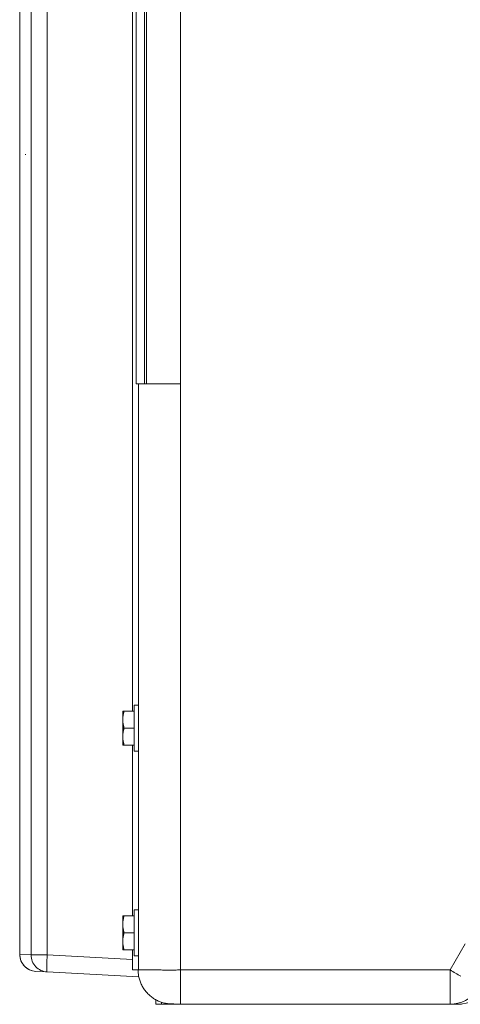
# Model space of a CAD drawing. Units: inches. Extents: x -146 to 149, y 0 to 226.
# Drawn here: x -146 to -140, y 0 to 15 of the extents above; entities that cross this region are included whole.
import ezdxf

# ---------------------------------------------------------------- set-up
doc = ezdxf.new("R2010")
doc.units = ezdxf.units.IN
doc.header["$MEASUREMENT"] = 0
doc.layers.add('Unnamed [1]', color=7, linetype='Continuous', lineweight=0)

msp = doc.modelspace()

# ---------------------------------------------------------------- linework, layer by layer
at = {"layer": 'Unnamed [1]', "color": 18, "linetype": 'Continuous', "lineweight": 0, "true_color": 0x000000}
for p, q in [((-144.2780048, 9.1379128), (-144.2780048, 45.9850845)), ((-144.1508927, 45.9645788), (-144.1508927, 9.1378019)), ((-144.1235731, 45.9645795), (-144.1235731, 9.1379128)), ((-144.328971, 4.3164204), (-144.328971, 44.9821355)), ((-145.8228153, 0.724488), (-145.8228153, 44.7321355)), ((-145.585913, 44.7321355), (-145.585913, 0.724488)), ((-145.990708, 30.2064041), (-145.990708, 0.7332869)), ((-145.9906943, 30.2070581), (-145.9906943, 0.7332861)), ((-144.2780048, 9.1379128), (-143.6203797, 9.1379128)), ((-144.243477, 0.5056584), (-144.243477, 9.1379128)), ((-143.6203797, 9.1362089), (-143.6203572, 0.5035353)), ((-144.3034373, 4.0664204), (-144.3034373, 4.4064204)), ((-144.2434389, 4.4064204), (-144.3034364, 4.4064204)), ((-144.4734373, 4.3164204), (-144.4734373, 4.1914204)), ((-144.4537006, 4.3164204), (-144.3034373, 4.3164204)), ((-144.4734373, 4.1914204), (-144.4734373, 3.9414204)), ((-144.4537006, 4.0664204), (-144.3034373, 4.0664204)), ((-144.3034373, 3.7264204), (-144.3034373, 4.0664204)), ((-144.4734373, 3.9414204), (-144.4734373, 3.8164204)), ((-144.4537006, 3.8164204), (-144.3034373, 3.8164204)), ((-144.328971, 1.3006995), (-144.328971, 3.8164204)), ((-144.3034364, 3.7264204), (-144.2434389, 3.7264204)), ((-144.243477, 1.3906995), (-144.3034784, 1.3906995)), ((-144.3034776, 1.0506995), (-144.3034776, 1.3906995)), ((-144.4734776, 1.3006995), (-144.4734776, 1.1756995)), ((-144.4734776, 1.1756995), (-144.4734776, 0.9256995)), ((-144.4537408, 1.3006995), (-144.3034776, 1.3006995)), ((-144.4537408, 1.0506995), (-144.3034776, 1.0506995)), ((-144.3034776, 0.7106995), (-144.3034776, 1.0506995)), ((-144.4734776, 0.9256995), (-144.4734776, 0.8006995)), ((-139.652676, 0.5035353), (-139.4304364, 0.8884654)), ((-145.990708, 0.7332861), (-145.9906943, 0.7332861)), ((-145.990708, 0.7332861), (-145.9906943, 0.7332861)), ((-145.9906943, 0.7332861), (-145.8228153, 0.724488)), ((-144.4537408, 0.8006995), (-144.3034776, 0.8006995)), ((-144.3289749, 0.5057765), (-144.328971, 0.8006995)), ((-145.8228153, 0.724488), (-145.7532691, 0.724488)), ((-145.7532691, 0.724488), (-145.585913, 0.724488)), ((-145.585913, 0.724488), (-144.3289728, 0.6586145)), ((-144.3034784, 0.7106995), (-144.243477, 0.7106995)), ((-145.585913, 0.4748306), (-145.753792, 0.4836287)), ((-144.2377121, 0.4041744), (-145.585913, 0.4748306)), ((-144.3289749, 0.5057765), (-144.2456734, 0.5057765)), ((-143.6203572, 0.5035353), (-139.652676, 0.5035353)), ((-139.6526761, 0.0000353), (-139.652676, 0.5035353)), ((-143.9875788, 0.0000072), (-143.9875788, 0.0645529)), ((-143.9875788, 0.0000072), (-143.9025766, 0.0000072)), ((-143.9025788, 0.0000072), (-143.9025788, 0.0276371)), ((-143.9025788, 0.0000072), (-143.8425788, 0.0000072)), ((-143.8425788, 0.0000072), (-143.8425788, 0.0129873)), ((-143.6925999, 0.0020554), (-143.6925999, -0.0019928)), ((-142.1926007, 0.0000353), (-139.6526761, 0.0000353)), ((-142.1925988, 0.0000072), (-141.5925787, 0.0000072)), ((-141.5925786, 0.0000072), (-139.9801233, 0.0000072)), ((-139.6796313, 0.0000357), (-139.679869, 0.0000353)), ((-139.6526761, 0.0000353), (-139.5303936, 0.0000353)), ((-143.5220202, -0.0019928), (-143.6925999, -0.0019928)), ((-142.1926009, -0.0019928), (-143.5220202, -0.0019928))]:
    msp.add_line(p, q, dxfattribs=at)
at = {"layer": 'Unnamed [1]', "color": 18, "linetype": 'Continuous', "lineweight": 0}
for points in [[(-143.6206063, 30.6209973), (-143.6205611, 29.0863686), (-143.6205224, 27.5517401), (-143.6204896, 26.0171118), (-143.6204623, 24.4824837), (-143.6204399, 22.9478557), (-143.620422, 21.4132279), (-143.6204081, 19.8786003), (-143.6203976, 18.3439727), (-143.6203901, 16.8093453), (-143.620385, 15.2747179), (-143.620382, 13.7400906), (-143.6203804, 12.2054633), (-143.6203798, 10.6708361), (-143.6203797, 9.1362089)], [(-145.9058936, 12.5217798), (-145.9059545, 12.5206309), (-145.9060158, 12.519528), (-145.9060772, 12.5184712), (-145.906139, 12.5174609), (-145.906201, 12.5164973), (-145.9062631, 12.5155807), (-145.9063255, 12.5147112), (-145.9063881, 12.5138893), (-145.9064509, 12.5131151), (-145.9065139, 12.5123889), (-145.906577, 12.5117109), (-145.9066403, 12.5110815), (-145.9067038, 12.5105008), (-145.9067673, 12.5099692), (-145.906831, 12.5094868), (-145.9068948, 12.509054), (-145.9069587, 12.508671), (-145.9070227, 12.5083381), (-145.9070867, 12.5080555), (-145.9071508, 12.5078235), (-145.907215, 12.5076423), (-145.9072792, 12.5075122), (-145.9073434, 12.5074335), (-145.9074077, 12.5074064)], [(-144.4734373, 4.1914204), (-144.4734014, 4.1967447), (-144.4732938, 4.2020308), (-144.4731151, 4.2072826), (-144.4728657, 4.2125038), (-144.4725461, 4.2176983), (-144.4721566, 4.22287), (-144.4716976, 4.2280227), (-144.4711697, 4.2331601), (-144.4705733, 4.2382863), (-144.4699088, 4.2434048), (-144.4691766, 4.2485197), (-144.4683773, 4.2536347), (-144.4675111, 4.2587537), (-144.4665786, 4.2638805), (-144.4655802, 4.2690189), (-144.4645163, 4.2741728), (-144.4633873, 4.279346), (-144.4621938, 4.2845423), (-144.4609361, 4.2897656), (-144.4596147, 4.2950196), (-144.45823, 4.3003083), (-144.4567825, 4.3056354), (-144.4552725, 4.3110049), (-144.4537006, 4.3164204)], [(-144.4537006, 4.0664204), (-144.4552725, 4.071836), (-144.4567825, 4.0772054), (-144.45823, 4.0825325), (-144.4596147, 4.0878212), (-144.4609361, 4.0930753), (-144.4621938, 4.0982986), (-144.4633873, 4.1034949), (-144.4645163, 4.108668), (-144.4655802, 4.1138219), (-144.4665786, 4.1189603), (-144.4675111, 4.1240871), (-144.4683773, 4.1292061), (-144.4691766, 4.1343211), (-144.4699088, 4.139436), (-144.4705733, 4.1445546), (-144.4711697, 4.1496807), (-144.4716976, 4.1548182), (-144.4721566, 4.1599708), (-144.4725461, 4.1651425), (-144.4728657, 4.1703371), (-144.4731151, 4.1755583), (-144.4732938, 4.18081), (-144.4734014, 4.1860961), (-144.4734373, 4.1914204)], [(-144.4734373, 3.9414204), (-144.4734014, 3.9467447), (-144.4732938, 3.9520308), (-144.4731151, 3.9572826), (-144.4728657, 3.9625038), (-144.4725461, 3.9676983), (-144.4721566, 3.97287), (-144.4716976, 3.9780227), (-144.4711697, 3.9831601), (-144.4705733, 3.9882863), (-144.4699088, 3.9934048), (-144.4691766, 3.9985197), (-144.4683773, 4.0036347), (-144.4675111, 4.0087537), (-144.4665786, 4.0138805), (-144.4655802, 4.0190189), (-144.4645163, 4.0241728), (-144.4633873, 4.029346), (-144.4621938, 4.0345423), (-144.4609361, 4.0397656), (-144.4596147, 4.0450196), (-144.45823, 4.0503083), (-144.4567825, 4.0556354), (-144.4552725, 4.0610049), (-144.4537006, 4.0664204)], [(-144.4537006, 3.8164204), (-144.4552725, 3.821836), (-144.4567825, 3.8272054), (-144.45823, 3.8325325), (-144.4596147, 3.8378212), (-144.4609361, 3.8430753), (-144.4621938, 3.8482986), (-144.4633873, 3.8534949), (-144.4645163, 3.858668), (-144.4655802, 3.8638219), (-144.4665786, 3.8689603), (-144.4675111, 3.8740871), (-144.4683773, 3.8792061), (-144.4691766, 3.8843211), (-144.4699088, 3.889436), (-144.4705733, 3.8945546), (-144.4711697, 3.8996807), (-144.4716976, 3.9048182), (-144.4721566, 3.9099708), (-144.4725461, 3.9151425), (-144.4728657, 3.9203371), (-144.4731151, 3.9255583), (-144.4732938, 3.93081), (-144.4734014, 3.9360961), (-144.4734373, 3.9414204)], [(-144.4734776, 1.1756995), (-144.4734416, 1.1810238), (-144.4733341, 1.1863099), (-144.4731554, 1.1915617), (-144.472906, 1.1967829), (-144.4725863, 1.2019774), (-144.4721968, 1.2071491), (-144.4717379, 1.2123018), (-144.47121, 1.2174392), (-144.4706136, 1.2225653), (-144.4699491, 1.2276839), (-144.4692169, 1.2327988), (-144.4684175, 1.2379138), (-144.4675513, 1.2430328), (-144.4666188, 1.2481596), (-144.4656204, 1.253298), (-144.4645565, 1.2584519), (-144.4634276, 1.2636251), (-144.4622341, 1.2688214), (-144.4609764, 1.2740446), (-144.459655, 1.2792987), (-144.4582703, 1.2845874), (-144.4568227, 1.2899145), (-144.4553128, 1.295284), (-144.4537408, 1.3006995)], [(-144.4537408, 1.0506995), (-144.4553128, 1.0561151), (-144.4568227, 1.0614845), (-144.4582703, 1.0668116), (-144.459655, 1.0721003), (-144.4609764, 1.0773544), (-144.4622341, 1.0825776), (-144.4634276, 1.087774), (-144.4645565, 1.0929471), (-144.4656204, 1.098101), (-144.4666188, 1.1032394), (-144.4675513, 1.1083662), (-144.4684175, 1.1134852), (-144.4692169, 1.1186002), (-144.4699491, 1.1237151), (-144.4706136, 1.1288337), (-144.47121, 1.1339598), (-144.4717379, 1.1390973), (-144.4721968, 1.1442499), (-144.4725863, 1.1494216), (-144.472906, 1.1546161), (-144.4731554, 1.1598374), (-144.4733341, 1.1650891), (-144.4734416, 1.1703752), (-144.4734776, 1.1756995)], [(-144.4734776, 0.9256995), (-144.4734416, 0.9310238), (-144.4733341, 0.9363099), (-144.4731554, 0.9415617), (-144.472906, 0.9467829), (-144.4725863, 0.9519774), (-144.4721968, 0.9571491), (-144.4717379, 0.9623018), (-144.47121, 0.9674392), (-144.4706136, 0.9725653), (-144.4699491, 0.9776839), (-144.4692169, 0.9827988), (-144.4684175, 0.9879138), (-144.4675513, 0.9930328), (-144.4666188, 0.9981596), (-144.4656204, 1.003298), (-144.4645565, 1.0084519), (-144.4634276, 1.0136251), (-144.4622341, 1.0188214), (-144.4609764, 1.0240446), (-144.459655, 1.0292987), (-144.4582703, 1.0345874), (-144.4568227, 1.0399145), (-144.4553128, 1.045284), (-144.4537408, 1.0506995)], [(-144.4537408, 0.8006995), (-144.4553128, 0.8061151), (-144.4568227, 0.8114845), (-144.4582703, 0.8168116), (-144.459655, 0.8221003), (-144.4609764, 0.8273544), (-144.4622341, 0.8325776), (-144.4634276, 0.837774), (-144.4645565, 0.8429471), (-144.4656204, 0.848101), (-144.4666188, 0.8532394), (-144.4675513, 0.8583662), (-144.4684175, 0.8634852), (-144.4692169, 0.8686002), (-144.4699491, 0.8737151), (-144.4706136, 0.8788337), (-144.47121, 0.8839598), (-144.4717379, 0.8890973), (-144.4721968, 0.8942499), (-144.4725863, 0.8994216), (-144.472906, 0.9046161), (-144.4731554, 0.9098374), (-144.4733341, 0.9150891), (-144.4734416, 0.9203752), (-144.4734776, 0.9256995)], [(-144.2456734, 0.5057765), (-144.2460569, 0.4901939), (-144.2458393, 0.4746237), (-144.2450325, 0.4590807), (-144.2436484, 0.4435794), (-144.2416991, 0.4281345), (-144.2391965, 0.4127608), (-144.2361526, 0.3974728), (-144.2325793, 0.3822852), (-144.2284887, 0.3672126), (-144.2238926, 0.3522697), (-144.2188032, 0.3374712), (-144.2132322, 0.3228318), (-144.2071917, 0.308366), (-144.2006937, 0.2940886), (-144.1937502, 0.2800141), (-144.186373, 0.2661573), (-144.1785742, 0.2525329), (-144.1703658, 0.2391554), (-144.1617596, 0.2260395), (-144.1527677, 0.2131999), (-144.1434021, 0.2006512), (-144.1336683, 0.1883891), (-144.1235706, 0.1764085), (-144.113119, 0.1647227), (-144.1023232, 0.1533451), (-144.0911934, 0.142289), (-144.0797395, 0.131568), (-144.0679713, 0.1211952), (-144.0558988, 0.1111842), (-144.043532, 0.1015483), (-144.0308808, 0.0923008), (-144.0179551, 0.0834552), (-144.0047649, 0.0750249), (-143.9913202, 0.0670232), (-143.9776308, 0.0594634), (-143.9637067, 0.0523591), (-143.9495578, 0.0457235), (-143.9351941, 0.03957), (-143.9206256, 0.033912), (-143.9058621, 0.028763), (-143.8909136, 0.0241362), (-143.87579, 0.0200451), (-143.8605394, 0.0165055), (-143.845209, 0.013493), (-143.829807, 0.0109605), (-143.8143421, 0.0088609), (-143.7988225, 0.0071471), (-143.7832568, 0.0057722), (-143.7676534, 0.0046889), (-143.7520208, 0.0038503), (-143.7363674, 0.0032093), (-143.7207017, 0.0027187), (-143.705032, 0.0023316), (-143.6893669, 0.0020008), (-143.6737148, 0.0016793), (-143.6580841, 0.00132)], [(-144.2456734, 0.5057765), (-144.2443745, 0.5056947), (-144.242032, 0.5056114), (-144.238667, 0.5055265), (-144.2343007, 0.5054403), (-144.2289542, 0.5053528), (-144.2226488, 0.505264), (-144.2154056, 0.5051742), (-144.2072457, 0.5050833), (-144.1981902, 0.5049914), (-144.1882605, 0.5048987), (-144.1774775, 0.5048052), (-144.1658625, 0.504711), (-144.1534367, 0.5046162), (-144.1402211, 0.5045209), (-144.126237, 0.5044251), (-144.1115055, 0.504329), (-144.0960477, 0.5042326), (-144.0798849, 0.5041361), (-144.0630382, 0.5040395), (-144.0455287, 0.5039429), (-144.027382, 0.5038466), (-144.0086417, 0.5037516), (-143.9893556, 0.5036592), (-143.9695716, 0.5035705), (-143.9493376, 0.5034868), (-143.9287016, 0.5034094), (-143.9077115, 0.5033395), (-143.8864151, 0.5032782), (-143.8648604, 0.5032269), (-143.8430952, 0.5031867), (-143.8211635, 0.5031588), (-143.7990929, 0.5031437), (-143.7769069, 0.5031418), (-143.7546292, 0.5031536), (-143.7322833, 0.5031795), (-143.7098929, 0.5032199), (-143.6874814, 0.5032753), (-143.6650726, 0.503346), (-143.64269, 0.5034325), (-143.6203572, 0.5035353)], [(-143.6203572, 0.5035353), (-143.6203646, 0.478866), (-143.6203707, 0.4542615), (-143.6203757, 0.4297774), (-143.6203796, 0.4054689), (-143.6203826, 0.3813918), (-143.6203847, 0.3576014), (-143.6203861, 0.3341533), (-143.6203867, 0.311103), (-143.6203868, 0.288506), (-143.6203865, 0.2664177), (-143.6203858, 0.2448937), (-143.6203848, 0.2239895), (-143.6203837, 0.2037606), (-143.6203824, 0.1842624), (-143.6203812, 0.1655505), (-143.6203802, 0.1476804), (-143.6203793, 0.1307023), (-143.6203787, 0.1146455), (-143.6203783, 0.099534), (-143.620378, 0.0853918), (-143.6203778, 0.072243), (-143.6203778, 0.0601115), (-143.6203779, 0.0490214), (-143.620378, 0.0389967), (-143.6203783, 0.0300614), (-143.6203785, 0.0222395), (-143.6203788, 0.0155551), (-143.6203791, 0.0100321), (-143.6203793, 0.0056946), (-143.6203795, 0.0025667), (-143.6203797, 0.0006722), (-143.6203797, 0.0000353)], [(-139.4948135, 0.4123933), (-139.5138054, 0.4233583), (-139.5330891, 0.4344918), (-139.5526245, 0.4457705), (-139.5723715, 0.4571715), (-139.5922902, 0.4686715), (-139.6123405, 0.4802476), (-139.6324825, 0.4918765), (-139.652676, 0.5035353)], [(-139.9766588, 0.0000351), (-139.9642901, 0.0000351), (-139.9519216, 0.0000351), (-139.9395533, 0.0000351), (-139.9271852, 0.0000351), (-139.9148173, 0.0000351), (-139.9024496, 0.0000351), (-139.8900821, 0.0000351), (-139.8777148, 0.0000351), (-139.8653477, 0.0000351), (-139.8529808, 0.0000351), (-139.8406141, 0.0000351), (-139.8282477, 0.0000351), (-139.8158815, 0.0000351), (-139.8035155, 0.0000351), (-139.7911497, 0.0000351), (-139.7787842, 0.0000351), (-139.7664189, 0.0000351), (-139.7540539, 0.0000351), (-139.7416891, 0.0000351), (-139.7293245, 0.0000351), (-139.7169603, 0.0000351), (-139.7045962, 0.0000351), (-139.6922325, 0.0000351), (-139.679869, 0.0000351)], [(-139.679869, 0.0000351), (-139.679869, 0.0000351), (-139.679869, 0.0000351), (-139.679869, 0.0000351), (-139.679869, 0.0000351), (-139.679869, 0.0000351), (-139.679869, 0.0000351), (-139.679869, 0.0000351), (-139.679869, 0.0000351), (-139.679869, 0.0000351), (-139.679869, 0.0000351), (-139.679869, 0.0000351), (-139.679869, 0.0000352), (-139.679869, 0.0000352), (-139.679869, 0.0000352), (-139.679869, 0.0000352), (-139.679869, 0.0000352), (-139.679869, 0.0000352), (-139.679869, 0.0000352), (-139.679869, 0.0000352), (-139.679869, 0.0000352), (-139.679869, 0.0000352), (-139.679869, 0.0000352), (-139.679869, 0.0000352), (-139.679869, 0.0000353)], [(-139.6796425, 0.0000352), (-139.6796519, 0.0000352), (-139.6796612, 0.0000352), (-139.6796706, 0.0000352), (-139.67968, 0.0000352), (-139.6796893, 0.0000351), (-139.6796987, 0.0000351), (-139.6797081, 0.0000351), (-139.6797175, 0.0000351), (-139.6797268, 0.0000351), (-139.6797362, 0.0000351), (-139.6797456, 0.0000351), (-139.679755, 0.0000351), (-139.6797643, 0.0000351), (-139.6797737, 0.0000351), (-139.6797831, 0.0000351), (-139.6797925, 0.0000351), (-139.6798018, 0.0000351), (-139.6798112, 0.0000351), (-139.6798206, 0.0000351), (-139.6798299, 0.0000351), (-139.6798393, 0.0000351), (-139.6798487, 0.0000351), (-139.6798581, 0.0000351), (-139.6798674, 0.0000351)], [(-139.5511246, -0.000017), (-139.5564663, -0.0000129), (-139.56181, -0.0000089), (-139.5671557, -0.0000052), (-139.5725035, -0.0000015), (-139.5778533, 0.0000019), (-139.583205, 0.0000052), (-139.5885586, 0.0000084), (-139.5939141, 0.0000113), (-139.5992715, 0.0000141), (-139.6046307, 0.0000168), (-139.6099917, 0.0000193), (-139.6153544, 0.0000216), (-139.6207189, 0.0000237), (-139.6260851, 0.0000257), (-139.631453, 0.0000274), (-139.6368225, 0.000029), (-139.6421936, 0.0000305), (-139.6475663, 0.0000317), (-139.6529405, 0.0000328), (-139.6583163, 0.0000336), (-139.6636935, 0.0000343), (-139.6690722, 0.0000348), (-139.6744524, 0.0000351), (-139.6798339, 0.0000353)], [(-139.5575794, 0.0000353), (-139.5571227, 0.0000285), (-139.5566661, 0.0000221), (-139.5562094, 0.0000162), (-139.5557528, 0.0000108), (-139.5552961, 0.0000059), (-139.5548395, 0.0000014), (-139.5543829, -0.0000026), (-139.5539262, -0.0000061), (-139.5534696, -0.0000092), (-139.553013, -0.0000118), (-139.5525564, -0.0000139), (-139.5520998, -0.0000156), (-139.5516432, -0.0000168), (-139.5511866, -0.0000176), (-139.55073, -0.0000179), (-139.5502735, -0.0000177), (-139.5498169, -0.000017), (-139.5493603, -0.0000159), (-139.5489038, -0.0000143), (-139.5484473, -0.0000123), (-139.5479907, -0.0000098), (-139.5475342, -0.0000068), (-139.5470777, -0.0000033), (-139.5466212, 0.0000006)], [(-139.5450813, 0.0000195), (-139.5449462, 0.0000215), (-139.5449365, 0.0000223), (-139.5450298, 0.0000221), (-139.5452037, 0.0000211), (-139.5454358, 0.0000194), (-139.5457035, 0.0000172), (-139.5459845, 0.0000147), (-139.5462563, 0.0000121), (-139.5464966, 0.0000095), (-139.5466828, 0.0000071), (-139.5467925, 0.000005), (-139.5468033, 0.0000036), (-139.5466983, 0.0000028), (-139.5464823, 0.0000026), (-139.546166, 0.000003), (-139.5457595, 0.0000039), (-139.5452735, 0.0000052), (-139.5447184, 0.0000069), (-139.5441045, 0.0000087), (-139.5434424, 0.0000108), (-139.5427424, 0.0000129), (-139.5420151, 0.0000151), (-139.5412708, 0.0000172), (-139.54052, 0.0000192), (-139.5397716, 0.0000209), (-139.5390291, 0.0000224), (-139.5382943, 0.0000238), (-139.5375691, 0.000025), (-139.5368553, 0.000026), (-139.5361549, 0.0000269), (-139.5354698, 0.0000277), (-139.5348019, 0.0000284), (-139.534153, 0.0000291), (-139.533525, 0.0000297), (-139.5329199, 0.0000302), (-139.5323394, 0.0000307), (-139.5317849, 0.0000313), (-139.5312548, 0.0000318), (-139.5307467, 0.0000323), (-139.5302584, 0.0000328), (-139.5297877, 0.0000333), (-139.5293323, 0.0000337), (-139.5288899, 0.0000341), (-139.5284582, 0.0000344), (-139.5280351, 0.0000347), (-139.5276181, 0.000035), (-139.5272052, 0.0000351), (-139.5267939, 0.0000352)], [(-139.5466212, 0.0000006), (-139.5465198, 0.0000015), (-139.5464183, 0.0000024), (-139.5463169, 0.0000034), (-139.5462155, 0.0000044), (-139.546114, 0.0000054), (-139.5460126, 0.0000065), (-139.5459111, 0.0000075), (-139.5458097, 0.0000086), (-139.5457083, 0.0000097), (-139.5456068, 0.0000109), (-139.5455054, 0.000012), (-139.5454039, 0.0000132), (-139.5453025, 0.0000144), (-139.5452011, 0.0000157), (-139.5450996, 0.0000169), (-139.5449982, 0.0000182), (-139.5448968, 0.0000195), (-139.5447953, 0.0000208), (-139.5446939, 0.0000221), (-139.5445925, 0.0000235), (-139.544491, 0.0000249), (-139.5443896, 0.0000263), (-139.5442882, 0.0000277), (-139.5441867, 0.0000292)]]:
    msp.add_lwpolyline(points, dxfattribs=at)
at = {"layer": 'Unnamed [1]', "color": 18, "linetype": 'Continuous', "lineweight": 0, "true_color": 0x000000, "extrusion": (0, 0, -1)}
for points in [[(145.5913073, 0.5481948), (145.5910806, 0.5779639), (145.590406, 0.6113283), (145.5893002, 0.6474694), (145.5877901, 0.6855003), (145.585913, 0.724488)], [(145.585913, 0.4748306), (145.5877901, 0.4780004), (145.5893002, 0.4872184), (145.590406, 0.5022585), (145.5910806, 0.5227516), (145.5913073, 0.5481948)], [(139.2182915, 0.2527433), (139.2503332, 0.2037148), (139.2878154, 0.1587519), (139.3302323, 0.1184614), (139.3770113, 0.0833871), (139.4275212, 0.0540025), (139.4810801, 0.030704), (139.5369653, 0.0138062), (139.5944225, 0.0035371), (139.6526761, 0.0000353)]]:
    msp.add_lwpolyline(points, dxfattribs=at)
at = {"layer": 'Unnamed [1]', "color": 18, "linetype": 'Continuous', "lineweight": 0, "true_color": 0x000000}
msp.add_lwpolyline([(-139.5303936, 0.0000353), (-139.472137, 0.0035371), (-139.4146776, 0.0138063), (-139.3587909, 0.0307042), (-139.3052313, 0.0540026), (-139.2547215, 0.0833873), (-139.2079433, 0.1184615), (-139.1655281, 0.158752), (-139.1280483, 0.2037148), (-139.0960097, 0.2527433)], dxfattribs=at)
at = {"layer": 'Unnamed [1]', "color": 18, "linetype": 'Continuous', "lineweight": 0}
for points in [[(-144.4537006, 4.3164204, 0), (-144.4552725, 4.3164204, 0), (-144.4567825, 4.3164204, 0), (-144.45823, 4.3164204, 0), (-144.4596147, 4.3164204, 0), (-144.4609361, 4.3164204, 0), (-144.4621938, 4.3164204, 0), (-144.4633873, 4.3164204, 0), (-144.4645163, 4.3164204, 0), (-144.4655802, 4.3164204, 0), (-144.4665786, 4.3164204, 0), (-144.4675111, 4.3164204, 0), (-144.4683773, 4.3164204, 0), (-144.4691766, 4.3164204, 0), (-144.4699088, 4.3164204, 0), (-144.4705733, 4.3164204, 0), (-144.4711697, 4.3164204, 0), (-144.4716976, 4.3164204, 0), (-144.4721566, 4.3164204, 0), (-144.4725461, 4.3164204, 0), (-144.4728657, 4.3164204, 0), (-144.4731151, 4.3164204, 0), (-144.4732938, 4.3164204, 0), (-144.4734014, 4.3164204, 0), (-144.4734373, 4.3164204, 0)], [(-144.4734373, 3.8164204, 0), (-144.4734014, 3.8164204, 0), (-144.4732938, 3.8164204, 0), (-144.4731151, 3.8164204, 0), (-144.4728657, 3.8164204, 0), (-144.4725461, 3.8164204, 0), (-144.4721566, 3.8164204, 0), (-144.4716976, 3.8164204, 0), (-144.4711697, 3.8164204, 0), (-144.4705733, 3.8164204, 0), (-144.4699088, 3.8164204, 0), (-144.4691766, 3.8164204, 0), (-144.4683773, 3.8164204, 0), (-144.4675111, 3.8164204, 0), (-144.4665786, 3.8164204, 0), (-144.4655802, 3.8164204, 0), (-144.4645163, 3.8164204, 0), (-144.4633873, 3.8164204, 0), (-144.4621938, 3.8164204, 0), (-144.4609361, 3.8164204, 0), (-144.4596147, 3.8164204, 0), (-144.45823, 3.8164204, 0), (-144.4567825, 3.8164204, 0), (-144.4552725, 3.8164204, 0), (-144.4537006, 3.8164204, 0)], [(-144.4537408, 1.3006995, 0), (-144.4553128, 1.3006995, 0), (-144.4568227, 1.3006995, 0), (-144.4582703, 1.3006995, 0), (-144.459655, 1.3006995, 0), (-144.4609764, 1.3006995, 0), (-144.4622341, 1.3006995, 0), (-144.4634276, 1.3006995, 0), (-144.4645565, 1.3006995, 0), (-144.4656204, 1.3006995, 0), (-144.4666188, 1.3006995, 0), (-144.4675513, 1.3006995, 0), (-144.4684175, 1.3006995, 0), (-144.4692169, 1.3006995, 0), (-144.4699491, 1.3006995, 0), (-144.4706136, 1.3006995, 0), (-144.47121, 1.3006995, 0), (-144.4717379, 1.3006995, 0), (-144.4721968, 1.3006995, 0), (-144.4725863, 1.3006995, 0), (-144.472906, 1.3006995, 0), (-144.4731554, 1.3006995, 0), (-144.4733341, 1.3006995, 0), (-144.4734416, 1.3006995, 0), (-144.4734776, 1.3006995, 0)], [(-144.4734776, 0.8006995, 0), (-144.4734416, 0.8006995, 0), (-144.4733341, 0.8006995, 0), (-144.4731554, 0.8006995, 0), (-144.472906, 0.8006995, 0), (-144.4725863, 0.8006995, 0), (-144.4721968, 0.8006995, 0), (-144.4717379, 0.8006995, 0), (-144.47121, 0.8006995, 0), (-144.4706136, 0.8006995, 0), (-144.4699491, 0.8006995, 0), (-144.4692169, 0.8006995, 0), (-144.4684175, 0.8006995, 0), (-144.4675513, 0.8006995, 0), (-144.4666188, 0.8006995, 0), (-144.4656204, 0.8006995, 0), (-144.4645565, 0.8006995, 0), (-144.4634276, 0.8006995, 0), (-144.4622341, 0.8006995, 0), (-144.4609764, 0.8006995, 0), (-144.459655, 0.8006995, 0), (-144.4582703, 0.8006995, 0), (-144.4568227, 0.8006995, 0), (-144.4553128, 0.8006995, 0), (-144.4537408, 0.8006995, 0)], [(-143.8425788, 0.0000072, 0), (-143.8363288, 0.0000072, 0), (-143.8300788, 0.0000072, 0), (-143.8238288, 0.0000072, 0), (-143.8175788, 0.0000072, 0), (-143.8113288, 0.0000072, 0), (-143.8050788, 0.0000072, 0), (-143.7988288, 0.0000072, 0), (-143.7925787, 0.0000072, 0), (-143.7863287, 0.0000072, 0), (-143.7800787, 0.0000072, 0), (-143.7738287, 0.0000072, 0), (-143.7675787, 0.0000072, 0), (-143.7613287, 0.0000072, 0), (-143.7550787, 0.0000072, 0), (-143.7488287, 0.0000072, 0), (-143.7425787, 0.0000072, 0), (-143.7363287, 0.0000072, 0), (-143.7300787, 0.0000072, 0), (-143.7238287, 0.0000072, 0), (-143.7175787, 0.0000072, 0), (-143.7113287, 0.0000072, 0), (-143.7050787, 0.0000072, 0), (-143.6988287, 0.0000072, 0), (-143.6925787, 0.0000072, 0)], [(-141.5925786, 0.0000059, 0), (-141.5925786, 0.0000059, 0), (-141.5925786, 0.0000058, 0), (-141.5925786, 0.0000058, 0), (-141.5925786, 0.0000057, 0), (-141.5925786, 0.0000057, 0), (-141.5925786, 0.0000056, 0), (-141.5925786, 0.0000055, 0), (-141.5925786, 0.0000055, 0), (-141.5925786, 0.0000054, 0), (-141.5925786, 0.0000054, 0), (-141.5925786, 0.0000053, 0), (-141.5925786, 0.0000053, 0), (-141.5925786, 0.0000052, 0), (-141.5925786, 0.0000052, 0), (-141.5925786, 0.0000051, 0), (-141.5925786, 0.000005, 0), (-141.5925786, 0.000005, 0), (-141.5925786, 0.0000049, 0), (-141.5925786, 0.0000049, 0), (-141.5925786, 0.0000048, 0), (-141.5925786, 0.0000048, 0), (-141.5925786, 0.0000047, 0), (-141.5925786, 0.0000047, 0), (-141.5925786, 0.0000046, 0)], [(-139.5303936, 0.0000353, 0), (-139.5173964, 0.0000353, 0), (-139.5025848, 0.0000353, 0), (-139.4860503, 0.0000353, 0)]]:
    msp.add_polyline3d(points, dxfattribs=at)
at = {"layer": 'Unnamed [1]', "color": 18, "linetype": 'Continuous', "lineweight": 0, "true_color": 0x000000}
for centre, start, end in [((-145.740708, 0.7332861), 179.99983053, 266.99980961), ((-145.740708, 0.7332861), 179.99983053, 266.99980961), ((-145.740708, 0.7332861), 179.99983536, 223.49991768), ((-145.740708, 0.7332861), 179.99983536, 223.49991768), ((-145.572829, 0.724488), 179.99983536, 223.49991768), ((-145.740708, 0.7332861), 223.49991768, 267), ((-145.740708, 0.7332861), 223.49991768, 267), ((-145.572829, 0.724488), 223.49991768, 267), ((-145.5733982, 0.7245178), 266.13790025, 266.9574377), ((-145.572829, 0.724488), 266.65829789, 267)]:
    msp.add_arc(centre, 0.25, start, end, dxfattribs=at)

doc.saveas('drawing.dxf')
